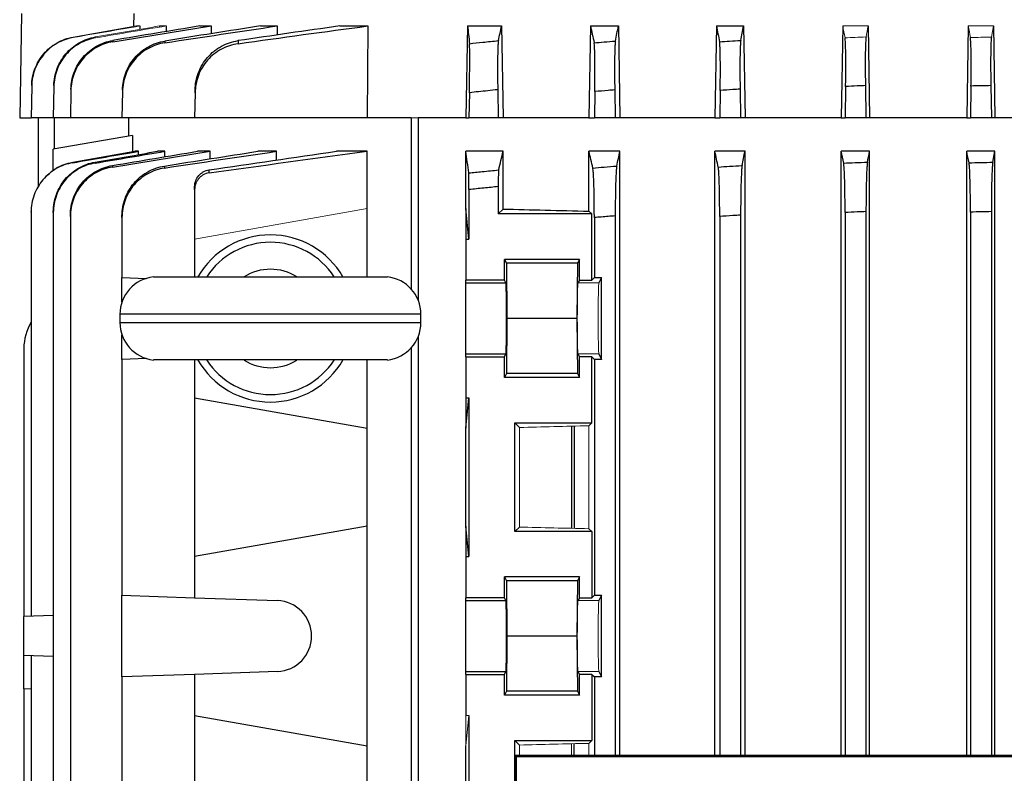
# Model space of a CAD drawing. Units: millimetres. Extents: x -1315 to 818, y -818 to 818.
# Drawn here: x -130 to -12, y -564 to -474 of the extents above; entities that cross this region are included whole.
import ezdxf

# ---------------------------------------------------------------- set-up
doc = ezdxf.new("R2010")
doc.units = ezdxf.units.MM

msp = doc.modelspace()

# ---------------------------------------------------------------- linework, layer by layer
at = {"color": 7, "linetype": 'Continuous', "lineweight": 25}
for p, q in [((-129.78, -473.55), (-130, -486.05)), ((-116.33, -475.1), (-116.3, -473.55)), ((-116.03, -475.05), (-116.03, -475.12)), ((-115.64, -475.05), (-115.64, -475.46)), ((-113.28, -475.05), (-113.28, -475.19)), ((-112.47, -475.05), (-112.48, -475.72)), ((-108.45, -475.05), (-107.09, -475.05)), ((-107.09, -475.05), (-107.1, -475.98)), ((-101.18, -475.05), (-99.18, -475.05)), ((-99.18, -475.05), (-99.19, -476.13)), ((-91.71, -475.05), (-88.34, -475.05)), ((-88.34, -475.05), (-88.43, -486.05)), ((-76.42, -475.05), (-76.61, -486.05)), ((-76.42, -475.05), (-72.34, -475.05)), ((-72.34, -475.05), (-72.16, -486.05)), ((-61.71, -475.05), (-61.9, -486.05)), ((-61.71, -475.05), (-58.36, -475.05)), ((-58.36, -475.05), (-58.18, -486.05)), ((-46.65, -475.05), (-46.83, -486.05)), ((-46.65, -475.05), (-43.4, -475.05)), ((-43.4, -475.05), (-43.22, -486.05)), ((-31.53, -475.05), (-31.72, -486.05)), ((-28.5, -475.05), (-28.32, -486.05)), ((-16.51, -475.05), (-16.7, -486.05)), ((-13.5, -475.05), (-13.32, -486.05)), ((-128.56, -482.24), (-128.63, -486.05)), ((-125.91, -482.29), (-125.98, -486.05)), ((-123.87, -482.76), (-123.93, -486.05)), ((-117.71, -482.9), (-117.76, -486.05)), ((-72.81, -482.68), (-72.75, -486.05)), ((-61.2, -482.9), (-61.25, -486.05)), ((-58.81, -482.7), (-58.75, -486.05)), ((-46.19, -482.76), (-46.25, -486.05)), ((-43.81, -482.61), (-43.75, -486.05)), ((-31.19, -482.29), (-31.25, -486.05)), ((-28.82, -482.19), (-28.75, -486.05)), ((-16.19, -482.24), (-16.25, -486.05)), ((-13.82, -482.19), (-13.75, -486.05)), ((-109.02, -483.04), (-109.07, -486.05)), ((-76.2, -483.04), (-76.25, -486.05)), ((-130, -486.05), (-128.63, -486.05)), ((-125.98, -486.05), (-128.63, -486.05)), ((-127.77, -486.05), (-127.77, -494.33)), ((-123.93, -486.05), (-125.98, -486.05)), ((-125.87, -486.05), (-125.87, -489.79)), ((-117.76, -486.05), (-123.93, -486.05)), ((-109.07, -486.05), (-117.76, -486.05)), ((-117, -486.05), (-117, -488.23)), ((-88.43, -486.05), (-109.07, -486.05)), ((-83.16, -486.05), (-88.43, -486.05)), ((-83.16, -486.05), (-83.16, -506.54)), ((-82.31, -486.05), (-82.31, -507.92)), ((-76.61, -486.05), (-82.31, -486.05)), ((-76.61, -486.05), (-76.25, -486.05)), ((-72.75, -486.05), (-76.25, -486.05)), ((-72.16, -486.05), (-72.75, -486.05)), ((-61.9, -486.05), (-72.16, -486.05)), ((-61.9, -486.05), (-61.25, -486.05)), ((-58.75, -486.05), (-61.25, -486.05)), ((-58.18, -486.05), (-58.75, -486.05)), ((-46.83, -486.05), (-58.18, -486.05)), ((-46.83, -486.05), (-46.25, -486.05)), ((-43.75, -486.05), (-46.25, -486.05)), ((-43.22, -486.05), (-43.75, -486.05)), ((-31.72, -486.05), (-43.22, -486.05)), ((-31.72, -486.05), (-31.25, -486.05)), ((-28.75, -486.05), (-31.25, -486.05)), ((-28.32, -486.05), (-28.75, -486.05)), ((-16.7, -486.05), (-28.32, -486.05)), ((-16.7, -486.05), (-16.25, -486.05)), ((-13.75, -486.05), (-16.25, -486.05)), ((-13.32, -486.05), (-13.75, -486.05)), ((-10.78, -486.05), (-13.32, -486.05)), ((-116.5, -488.14), (-126, -489.81)), ((-116.5, -488.14), (-116.5, -490.1)), ((-126, -492.35), (-126, -489.81)), ((-123.66, -491.36), (-116.24, -490.05)), ((-115.8, -490.05), (-116.24, -490.05)), ((-115.8, -490.44), (-115.8, -490.05)), ((-112.62, -490.05), (-113.52, -490.05)), ((-112.62, -490.7), (-112.62, -490.05)), ((-107.22, -490.05), (-108.72, -490.05)), ((-107.22, -490.95), (-107.22, -490.05)), ((-99.29, -490.05), (-101.51, -490.05)), ((-99.29, -491.1), (-99.29, -490.05)), ((-88.43, -490.05), (-92.1, -490.05)), ((-88.43, -496.91), (-88.43, -490.05)), ((-72.16, -490.05), (-76.61, -490.05)), ((-76.61, -496.91), (-76.61, -490.05)), ((-72.16, -496.96), (-72.16, -490.05)), ((-61.9, -497.21), (-61.9, -490.05)), ((-58.18, -490.05), (-61.9, -490.05)), ((-58.18, -562.34), (-58.18, -490.05)), ((-46.83, -562.34), (-46.83, -490.05)), ((-43.22, -490.05), (-46.83, -490.05)), ((-43.22, -562.34), (-43.22, -490.05)), ((-31.72, -562.34), (-31.72, -490.05)), ((-28.32, -490.05), (-31.72, -490.05)), ((-28.32, -562.34), (-28.32, -490.05)), ((-16.7, -562.34), (-16.7, -490.05)), ((-13.32, -490.05), (-16.7, -490.05)), ((-13.58, -491.36), (-13.32, -490.05)), ((-13.32, -562.34), (-13.32, -490.05)), ((-109.07, -494.63), (-109.07, -500.55)), ((-76.25, -494.63), (-76.25, -500.55)), ((-72.75, -494.28), (-72.75, -497.55)), ((-88.43, -505.08), (-88.43, -496.91)), ((-76.25, -500.55), (-76.61, -496.91)), ((-76.61, -496.91), (-76.61, -500.55)), ((-72.75, -497.55), (-72.16, -496.96)), ((-128.63, -497.32), (-128.63, -545.68)), ((-125.98, -497.37), (-125.98, -666.73)), ((-123.93, -497.85), (-123.93, -666.25)), ((-117.76, -497.98), (-117.76, -505.15)), ((-61.55, -497.55), (-72.75, -497.55)), ((-61.55, -497.55), (-61.9, -497.21)), ((-61.55, -505.46), (-61.55, -497.55)), ((-61.25, -497.98), (-61.25, -505.15)), ((-58.75, -497.78), (-58.75, -562.34)), ((-46.25, -497.85), (-46.25, -562.34)), ((-43.75, -497.69), (-43.75, -562.34)), ((-31.25, -497.37), (-31.25, -562.34)), ((-28.75, -497.27), (-28.75, -562.34)), ((-16.25, -497.32), (-16.25, -562.34)), ((-13.75, -497.27), (-13.75, -562.34)), ((-109.07, -500.55), (-109.07, -505.08)), ((-76.61, -500.55), (-76.61, -505.46)), ((-76.61, -500.55), (-76.25, -500.55)), ((-63.04, -502.98), (-72, -502.98)), ((-72, -505.46), (-72, -502.98)), ((-72, -502.98), (-71.76, -503.45)), ((-63.04, -502.98), (-63.28, -503.45)), ((-63.04, -505.46), (-63.04, -502.98)), ((-71.76, -503.45), (-71.7, -510.05)), ((-63.28, -503.45), (-71.76, -503.45)), ((-63.28, -503.45), (-63.34, -510.05)), ((-117.76, -505.15), (-114.84, -505.26)), ((-117.76, -508.11), (-117.76, -505.15)), ((-114, -505.08), (-86, -505.08)), ((-61.25, -505.15), (-61.55, -505.46)), ((-61.25, -505.15), (-60.39, -505.15)), ((-60.39, -505.15), (-60.71, -505.8)), ((-60.39, -514.95), (-60.39, -505.15)), ((-76.61, -505.8), (-76.61, -505.46)), ((-72, -505.46), (-76.61, -505.46)), ((-76.61, -514.3), (-76.61, -505.8)), ((-76.61, -505.8), (-71.83, -505.8)), ((-71.83, -505.8), (-72, -505.46)), ((-63.04, -505.46), (-63.21, -505.8)), ((-63.04, -505.46), (-61.55, -505.46)), ((-118, -509.55), (-118, -510.55)), ((-82, -509.55), (-118, -509.55)), ((-82, -510.55), (-82, -509.55)), ((-71.7, -510.05), (-71.76, -516.65)), ((-63.34, -510.05), (-71.7, -510.05)), ((-63.34, -510.05), (-63.28, -516.65)), ((-118, -510.55), (-82, -510.55)), ((-117.76, -514.95), (-117.76, -511.99)), ((-82.31, -512.18), (-82.31, -675.55)), ((-83.16, -513.56), (-83.16, -675.55)), ((-129.5, -513.61), (-129.5, -545.71)), ((-76.61, -514.64), (-76.61, -514.3)), ((-76.61, -514.3), (-71.83, -514.3)), ((-76.61, -514.64), (-76.61, -519.55)), ((-76.61, -514.64), (-72, -514.64)), ((-72, -514.64), (-71.83, -514.3)), ((-72, -517.12), (-72, -514.64)), ((-63.21, -514.3), (-63.04, -514.64)), ((-61.55, -514.64), (-63.04, -514.64)), ((-63.04, -517.12), (-63.04, -514.64)), ((-61.55, -514.64), (-61.25, -514.95)), ((-61.55, -522.55), (-61.55, -514.64)), ((-60.71, -514.3), (-60.39, -514.95)), ((-114.84, -514.84), (-117.76, -514.95)), ((-117.76, -514.95), (-117.76, -543.15)), ((-86, -515.02), (-114, -515.02)), ((-109.07, -515.02), (-109.07, -519.55)), ((-88.43, -523.19), (-88.43, -515.02)), ((-61.25, -514.95), (-61.25, -543.15)), ((-60.39, -514.95), (-61.25, -514.95)), ((-71.76, -516.65), (-72, -517.12)), ((-63.04, -517.12), (-72, -517.12)), ((-63.28, -516.65), (-71.76, -516.65)), ((-63.28, -516.65), (-63.04, -517.12)), ((-109.07, -519.55), (-88.43, -523.19)), ((-109.07, -519.55), (-109.07, -538.55)), ((-76.61, -519.55), (-76.61, -523.19)), ((-76.61, -519.55), (-76.25, -519.55)), ((-76.61, -523.19), (-76.25, -519.55)), ((-76.25, -519.55), (-76.25, -538.55)), ((-70.75, -522.55), (-61.55, -522.55)), ((-70.75, -535.55), (-70.75, -522.55)), ((-70.21, -523.09), (-70.75, -522.55)), ((-63.98, -522.94), (-63.98, -535.16)), ((-63.62, -535.17), (-63.62, -522.93)), ((-61.9, -522.89), (-61.55, -522.55)), ((-88.43, -534.91), (-88.43, -523.19)), ((-76.61, -534.91), (-76.61, -523.19)), ((-88.43, -534.91), (-109.07, -538.55)), ((-88.43, -561.19), (-88.43, -534.91)), ((-76.25, -538.55), (-76.61, -534.91)), ((-76.61, -534.91), (-76.61, -538.55)), ((-70.75, -535.55), (-70.21, -535.01)), ((-61.55, -535.55), (-70.75, -535.55)), ((-61.55, -535.55), (-61.9, -535.21)), ((-61.55, -535.55), (-61.55, -543.46)), ((-109.07, -538.55), (-109.07, -543.46)), ((-76.61, -538.55), (-76.25, -538.55)), ((-76.61, -538.55), (-76.61, -543.46)), ((-63.04, -540.98), (-72, -540.98)), ((-72, -543.46), (-72, -540.98)), ((-72, -540.98), (-71.76, -541.45)), ((-71.76, -541.45), (-71.7, -548.05)), ((-63.28, -541.45), (-71.76, -541.45)), ((-63.28, -541.45), (-63.34, -548.05)), ((-63.04, -540.98), (-63.28, -541.45)), ((-63.04, -543.46), (-63.04, -540.98)), ((-117.76, -543.15), (-109.07, -543.46)), ((-117.76, -552.95), (-117.76, -543.15)), ((-109.07, -543.46), (-99.17, -543.8)), ((-72, -543.46), (-76.61, -543.46)), ((-76.61, -543.8), (-76.61, -543.46)), ((-76.61, -552.3), (-76.61, -543.8)), ((-76.61, -543.8), (-71.83, -543.8)), ((-71.83, -543.8), (-72, -543.46)), ((-63.04, -543.46), (-63.21, -543.8)), ((-63.04, -543.46), (-61.55, -543.46)), ((-61.25, -543.15), (-61.55, -543.46)), ((-61.25, -543.15), (-60.39, -543.15)), ((-60.39, -543.15), (-60.71, -543.8)), ((-60.39, -552.95), (-60.39, -543.15)), ((-125.98, -545.59), (-129.5, -545.71)), ((-129.5, -550.39), (-129.5, -545.71)), ((-71.7, -548.05), (-71.76, -554.65)), ((-63.34, -548.05), (-71.7, -548.05)), ((-63.34, -548.05), (-63.28, -554.65)), ((-125.98, -550.51), (-129.5, -550.39)), ((-129.5, -554.37), (-129.5, -550.39)), ((-128.63, -550.42), (-128.63, -622.68)), ((-99.17, -552.3), (-109.07, -552.64)), ((-76.61, -552.64), (-76.61, -552.3)), ((-76.61, -552.3), (-71.83, -552.3)), ((-72, -552.64), (-71.83, -552.3)), ((-63.21, -552.3), (-63.04, -552.64)), ((-60.71, -552.3), (-60.39, -552.95)), ((-109.07, -552.64), (-117.76, -552.95)), ((-117.76, -552.95), (-117.76, -605.15)), ((-109.07, -552.64), (-109.07, -557.55)), ((-76.61, -552.64), (-76.61, -557.55)), ((-76.61, -552.64), (-72, -552.64)), ((-72, -555.12), (-72, -552.64)), ((-61.55, -552.64), (-63.04, -552.64)), ((-63.04, -555.12), (-63.04, -552.64)), ((-61.55, -552.64), (-61.25, -552.95)), ((-61.55, -552.64), (-61.55, -560.55)), ((-61.25, -552.95), (-61.25, -562.34)), ((-60.39, -552.95), (-61.25, -552.95)), ((-128.63, -554.4), (-129.5, -554.37)), ((-129.5, -554.37), (-129.5, -618.73)), ((-71.76, -554.65), (-72, -555.12)), ((-63.28, -554.65), (-71.76, -554.65)), ((-63.28, -554.65), (-63.04, -555.12)), ((-63.04, -555.12), (-72, -555.12)), ((-109.07, -557.55), (-88.43, -561.19)), ((-109.07, -557.55), (-109.07, -600.55)), ((-76.25, -557.55), (-76.25, -600.55)), ((-70.75, -560.55), (-61.55, -560.55)), ((-70.75, -571.22), (-70.75, -560.55)), ((-70.21, -561.09), (-70.75, -560.55)), ((-61.9, -560.89), (-61.55, -560.55)), ((-88.43, -596.91), (-88.43, -561.19)), ((-76.61, -596.91), (-76.61, -561.19)), ((-63.65, -562.34), (-63.65, -560.93)), ((-70.71, -562.34), (-71.31, -690.36)), ((-71.16, -690.21), (-70.56, -562.49)), ((-70.56, -562.49), (-70.71, -562.34)), ((70.71, -562.34), (-70.71, -562.34)), ((70.56, -562.49), (-70.56, -562.49))]:
    msp.add_line(p, q, dxfattribs=at)
at = {"color": 144, "linetype": 'Continuous', "lineweight": 18}
for p, q in [((-116.03, -475.05), (-123.6, -476.38)), ((-116.03, -475.05), (-115.64, -475.05)), ((-113.28, -475.05), (-112.47, -475.05)), ((-31.53, -475.05), (-28.5, -475.05)), ((-16.51, -475.05), (-13.5, -475.05)), ((-13.74, -476.38), (-13.5, -475.05)), ((-82.31, -486.05), (-83.16, -486.05)), ((-88.43, -496.91), (-109.07, -500.55)), ((-60.71, -505.8), (-63.21, -505.8)), ((-60.71, -514.3), (-63.21, -514.3)), ((-61.9, -535.21), (-61.9, -522.89)), ((-70.21, -535.01), (-70.21, -523.09)), ((-60.71, -543.8), (-63.21, -543.8)), ((-60.71, -552.3), (-63.21, -552.3)), ((-76.61, -557.55), (-76.61, -561.19)), ((-76.61, -557.55), (-76.25, -557.55)), ((-76.61, -561.19), (-76.25, -557.55)), ((-70.21, -562.34), (-70.21, -561.09)), ((-63.98, -560.94), (-63.98, -562.34)), ((-61.9, -562.34), (-61.9, -560.89))]:
    msp.add_line(p, q, dxfattribs=at)
at = {"color": 7, "linetype": 'Continuous', "lineweight": 25}
for centre, radius, start, end in [((-100, -510.05), 10, 29.8158, 150.1842), ((-100, -510.05), 9.11, 33.1543, 146.8457), ((-100, -510.05), 5.89, 57.5766, 122.4234), ((-113.5, -509.55), 4.5, 96.3794, 180), ((-86.5, -509.55), 4.5, 0, 83.6206), ((-123.5, -513.61), 6, 148.7292, 180), ((-113.5, -510.55), 4.5, 180, 263.6206), ((-86.5, -510.55), 4.5, 276.3794, 0), ((-100, -510.05), 10, 209.8158, 330.1842), ((-100, -510.05), 9.11, 213.1543, 326.8457), ((-100, -510.05), 5.89, 237.5766, 302.4234), ((-99.32, -548.05), 4.25, 272, 88)]:
    msp.add_arc(centre, radius, start, end, dxfattribs=at)
for centre, major_axis, ratio, start_param, end_param in [((0, -493.74), (117, 0), 0.034921, 4.047808, 4.154946), ((-71.83, -510.05), (0, 4.25), 0.017455, 3.176499, 6.248279), ((-71.83, -548.05), (0, 4.25), 0.017455, 3.176499, 6.248279)]:
    msp.add_ellipse(centre, major_axis=major_axis, ratio=ratio, start_param=start_param, end_param=end_param, dxfattribs=at)
at = {"color": 144, "linetype": 'Continuous', "lineweight": 18}
for centre, major_axis, ratio, start_param, end_param in [((-63.21, -510.05), (0, 4.25), 0.017455, 0.034907, 3.106686), ((-60.71, -510.05), (0, 4.25), 0.017455, 0.034907, 3.106686), ((0, -526.36), (117, 0), 0.034921, 2.12824, 2.214399), ((0, -531.74), (117, 0), 0.034921, 4.068786, 4.154946), ((-63.21, -548.05), (0, 4.25), 0.017455, 0.034907, 3.106686), ((-60.71, -548.05), (0, 4.25), 0.017455, 0.034907, 3.106686), ((0, -564.36), (117, 0), 0.034921, 2.12824, 2.214399)]:
    msp.add_ellipse(centre, major_axis=major_axis, ratio=ratio, start_param=start_param, end_param=end_param, dxfattribs=at)
for points in [[(-123.6, -476.43), (-120.94, -475.97), (-118.29, -475.51), (-115.64, -475.05)], [(-120.92, -476.48), (-118.1, -476), (-115.29, -475.52), (-112.47, -475.05)], [(-113.28, -475.05), (-115.83, -475.49), (-118.38, -475.93), (-120.92, -476.37)], [(-31.53, -475.05), (-31.44, -475.52), (-31.35, -476), (-31.26, -476.48)], [(-28.74, -476.37), (-28.66, -475.93), (-28.58, -475.49), (-28.5, -475.05)], [(-16.51, -475.05), (-16.43, -475.51), (-16.34, -475.97), (-16.26, -476.43)]]:
    msp.add_open_spline(points, degree=3, dxfattribs=at)
at = {"color": 7, "linetype": 'Continuous', "lineweight": 25}
for points in [[(-108.45, -475.05), (-111.91, -475.63), (-115.38, -476.2), (-118.85, -476.78)], [(-118.84, -476.94), (-114.93, -476.31), (-111.01, -475.67), (-107.09, -475.05)], [(-101.18, -475.05), (-105, -475.64), (-108.81, -476.24), (-112.63, -476.85)], [(-112.62, -477.06), (-108.14, -476.38), (-103.66, -475.71), (-99.18, -475.05)], [(-91.71, -475.05), (-95.77, -475.63), (-99.82, -476.21), (-103.87, -476.81)], [(-103.86, -477.17), (-98.69, -476.44), (-93.52, -475.73), (-88.34, -475.05)], [(-76.42, -475.05), (-76.34, -475.73), (-76.26, -476.44), (-76.19, -477.17)], [(-72.73, -476.81), (-72.6, -476.21), (-72.47, -475.63), (-72.34, -475.05)], [(-61.71, -475.05), (-61.56, -475.71), (-61.42, -476.38), (-61.27, -477.06)], [(-58.73, -476.85), (-58.61, -476.24), (-58.49, -475.64), (-58.36, -475.05)], [(-46.65, -475.05), (-46.52, -475.67), (-46.39, -476.31), (-46.27, -476.94)], [(-43.73, -476.78), (-43.62, -476.2), (-43.51, -475.63), (-43.4, -475.05)], [(-123.66, -491.42), (-121.04, -490.96), (-118.42, -490.5), (-115.8, -490.05)], [(-120.99, -491.46), (-118.2, -490.99), (-115.41, -490.52), (-112.62, -490.05)], [(-120.99, -491.34), (-118.5, -490.91), (-116.01, -490.48), (-113.52, -490.05)], [(-118.91, -491.75), (-115.51, -491.18), (-112.12, -490.61), (-108.72, -490.05)], [(-118.9, -491.93), (-115.01, -491.3), (-111.11, -490.67), (-107.22, -490.05)], [(-112.69, -491.81), (-108.96, -491.22), (-105.23, -490.63), (-101.51, -490.05)], [(-112.68, -492.05), (-108.22, -491.37), (-103.75, -490.7), (-99.29, -490.05)], [(-107.36, -492.28), (-102.27, -491.52), (-97.19, -490.78), (-92.1, -490.05)], [(-107.35, -492.64), (-101.05, -491.75), (-94.74, -490.88), (-88.43, -490.05)], [(-76.28, -492.64), (-76.39, -491.75), (-76.5, -490.88), (-76.61, -490.05)], [(-72.69, -492.28), (-72.51, -491.52), (-72.34, -490.78), (-72.16, -490.05)], [(-61.43, -492.05), (-61.58, -491.37), (-61.74, -490.7), (-61.9, -490.05)], [(-58.57, -491.81), (-58.44, -491.22), (-58.31, -490.63), (-58.18, -490.05)], [(-46.43, -491.93), (-46.56, -491.3), (-46.7, -490.67), (-46.83, -490.05)], [(-43.57, -491.75), (-43.46, -491.18), (-43.34, -490.61), (-43.22, -490.05)], [(-31.42, -491.46), (-31.52, -490.99), (-31.62, -490.52), (-31.72, -490.05)], [(-28.58, -491.34), (-28.49, -490.91), (-28.4, -490.48), (-28.32, -490.05)], [(-16.42, -491.42), (-16.51, -490.96), (-16.61, -490.5), (-16.7, -490.05)]]:
    msp.add_open_spline(points, degree=3, dxfattribs=at)
for points, knots in [([(-128.56, -482.19), (-128.55, -481.49), (-128.42, -480.82), (-128.05, -479.84), (-127.9, -479.53), (-127.55, -478.94), (-127.35, -478.66), (-126.89, -478.13), (-126.65, -477.89), (-126.12, -477.45), (-125.83, -477.25), (-124.93, -476.74), (-124.28, -476.5), (-123.6, -476.38)], [0, 0, 0, 0, 0.25, 0.25, 0.375, 0.375, 0.5, 0.5, 0.625, 0.625, 0.75, 0.75, 1, 1, 1, 1]), ([(-123.6, -476.43), (-124.28, -476.55), (-124.93, -476.79), (-125.84, -477.3), (-126.12, -477.5), (-126.65, -477.94), (-126.9, -478.18), (-127.35, -478.71), (-127.55, -478.99), (-127.9, -479.58), (-128.05, -479.9), (-128.42, -480.87), (-128.55, -481.54), (-128.56, -482.24)], [0, 0, 0, 0, 0.25, 0.25, 0.375, 0.375, 0.5, 0.5, 0.625, 0.625, 0.75, 0.75, 1, 1, 1, 1]), ([(-125.91, -482.19), (-125.9, -481.49), (-125.77, -480.81), (-125.39, -479.83), (-125.24, -479.52), (-124.89, -478.93), (-124.69, -478.64), (-124.23, -478.11), (-123.99, -477.87), (-123.46, -477.43), (-123.17, -477.24), (-122.26, -476.72), (-121.61, -476.49), (-120.92, -476.37)], [0, 0, 0, 0, 0.25, 0.25, 0.375, 0.375, 0.5, 0.5, 0.625, 0.625, 0.75, 0.75, 1, 1, 1, 1]), ([(-120.92, -476.48), (-121.27, -476.53), (-121.6, -476.62), (-122.25, -476.85), (-122.57, -477), (-123.17, -477.34), (-123.46, -477.54), (-123.99, -477.97), (-124.24, -478.22), (-124.69, -478.75), (-124.9, -479.03), (-125.25, -479.62), (-125.4, -479.94), (-125.77, -480.91), (-125.9, -481.59), (-125.91, -482.29)], [0, 0, 0, 0, 0.125, 0.125, 0.25, 0.25, 0.375, 0.375, 0.5, 0.5, 0.625, 0.625, 0.75, 0.75, 1, 1, 1, 1]), ([(-123.87, -482.61), (-123.86, -482.26), (-123.83, -481.92), (-123.7, -481.24), (-123.6, -480.9), (-123.35, -480.25), (-123.2, -479.93), (-122.84, -479.34), (-122.64, -479.05), (-122.18, -478.52), (-121.93, -478.28), (-121.4, -477.84), (-121.11, -477.64), (-120.19, -477.13), (-119.54, -476.9), (-118.85, -476.78)], [0, 0, 0, 0, 0.125, 0.125, 0.25, 0.25, 0.375, 0.375, 0.5, 0.5, 0.625, 0.625, 0.75, 0.75, 1, 1, 1, 1]), ([(-118.84, -476.94), (-119.19, -477), (-119.53, -477.08), (-120.18, -477.31), (-120.5, -477.45), (-121.11, -477.8), (-121.4, -477.99), (-121.93, -478.43), (-122.19, -478.67), (-122.64, -479.2), (-122.85, -479.49), (-123.2, -480.08), (-123.35, -480.4), (-123.6, -481.05), (-123.7, -481.38), (-123.83, -482.06), (-123.87, -482.41), (-123.87, -482.76)], [0, 0, 0, 0, 0.125, 0.125, 0.25, 0.25, 0.375, 0.375, 0.5, 0.5, 0.625, 0.625, 0.75, 0.75, 0.875, 0.875, 1, 1, 1, 1]), ([(-118.85, -476.78), (-118.85, -476.81), (-118.85, -476.84), (-118.85, -476.87), (-118.85, -476.89), (-118.84, -476.92), (-118.84, -476.94)], [0, 0, 0, 0, 0.001335707, 0.001335707, 0.001335707, 0.00253902, 0.00253902, 0.00253902, 0.00253902]), ([(-112.62, -477.06), (-112.97, -477.11), (-113.31, -477.2), (-113.97, -477.42), (-114.29, -477.56), (-114.91, -477.9), (-115.2, -478.1), (-115.75, -478.54), (-116, -478.78), (-116.46, -479.32), (-116.67, -479.6), (-117.03, -480.2), (-117.18, -480.52), (-117.43, -481.17), (-117.53, -481.51), (-117.66, -482.19), (-117.7, -482.55), (-117.71, -482.9)], [0, 0, 0, 0, 0.125, 0.125, 0.25, 0.25, 0.375, 0.375, 0.5, 0.5, 0.625, 0.625, 0.75, 0.75, 0.875, 0.875, 1, 1, 1, 1]), ([(-117.7, -482.7), (-117.7, -482.35), (-117.66, -482), (-117.53, -481.31), (-117.43, -480.98), (-117.18, -480.32), (-117.02, -480), (-116.67, -479.4), (-116.46, -479.12), (-116, -478.59), (-115.75, -478.34), (-115.2, -477.9), (-114.91, -477.71), (-114.3, -477.36), (-113.98, -477.22), (-113.32, -476.99), (-112.98, -476.91), (-112.63, -476.85)], [0, 0, 0, 0, 0.125, 0.125, 0.25, 0.25, 0.375, 0.375, 0.5, 0.5, 0.625, 0.625, 0.75, 0.75, 0.875, 0.875, 1, 1, 1, 1]), ([(-112.63, -476.85), (-112.63, -476.89), (-112.63, -476.92), (-112.62, -476.96), (-112.62, -476.99), (-112.62, -477.03), (-112.62, -477.06)], [0, 0, 0, 0, 0.001359182, 0.001359182, 0.001359182, 0.00254976, 0.00254976, 0.00254976, 0.00254976]), ([(-109.01, -482.68), (-109.01, -482.33), (-108.97, -481.98), (-108.83, -481.29), (-108.74, -480.94), (-108.48, -480.28), (-108.32, -479.96), (-107.96, -479.36), (-107.75, -479.07), (-107.28, -478.54), (-107.03, -478.29), (-106.61, -477.96), (-106.47, -477.86), (-106.18, -477.66), (-106.02, -477.57), (-105.56, -477.31), (-105.23, -477.17), (-104.57, -476.95), (-104.22, -476.86), (-103.87, -476.81)], [0, 0, 0, 0, 0.125, 0.125, 0.25, 0.25, 0.375, 0.375, 0.5, 0.5, 0.625, 0.625, 0.6875, 0.6875, 0.75, 0.75, 0.875, 0.875, 1, 1, 1, 1]), ([(-103.87, -476.81), (-103.86, -476.87), (-103.86, -476.94), (-103.86, -477), (-103.86, -477.06), (-103.86, -477.11), (-103.86, -477.17)], [0, 0, 0, 0, 0.001880181, 0.001880181, 0.001880181, 0.003474403, 0.003474403, 0.003474403, 0.003474403]), ([(-76.19, -477.17), (-75.66, -477.11), (-75.13, -477.06), (-74.6, -477), (-73.98, -476.94), (-73.35, -476.87), (-72.73, -476.81)], [0, 0, 0, 0, 0.001594222, 0.001594222, 0.001594222, 0.003474404, 0.003474404, 0.003474404, 0.003474404]), ([(-72.73, -476.81), (-72.74, -476.86), (-72.75, -476.95), (-72.77, -477.17), (-72.78, -477.31), (-72.8, -477.65), (-72.8, -477.85), (-72.81, -478.29), (-72.82, -478.54), (-72.83, -479.07), (-72.83, -479.36), (-72.83, -479.81), (-72.83, -479.96), (-72.83, -480.28), (-72.83, -480.45), (-72.83, -480.94), (-72.82, -481.28), (-72.82, -481.97), (-72.81, -482.33), (-72.81, -482.68)], [0, 0, 0, 0, 0.125, 0.125, 0.25, 0.25, 0.375, 0.375, 0.5, 0.5, 0.625, 0.625, 0.6875, 0.6875, 0.75, 0.75, 0.875, 0.875, 1, 1, 1, 1]), ([(-61.27, -477.06), (-60.88, -477.03), (-60.48, -476.99), (-60.09, -476.96), (-59.63, -476.92), (-59.18, -476.89), (-58.73, -476.85)], [0, 0, 0, 0, 0.001190578, 0.001190578, 0.001190578, 0.00254976, 0.00254976, 0.00254976, 0.00254976]), ([(-61.2, -482.9), (-61.19, -482.55), (-61.19, -482.2), (-61.18, -481.51), (-61.18, -481.18), (-61.17, -480.52), (-61.17, -480.2), (-61.18, -479.6), (-61.18, -479.32), (-61.18, -478.78), (-61.19, -478.54), (-61.2, -478.1), (-61.21, -477.9), (-61.22, -477.56), (-61.23, -477.42), (-61.25, -477.2), (-61.26, -477.11), (-61.27, -477.06)], [0, 0, 0, 0, 0.125, 0.125, 0.25, 0.25, 0.375, 0.375, 0.5, 0.5, 0.625, 0.625, 0.75, 0.75, 0.875, 0.875, 1, 1, 1, 1]), ([(-58.73, -476.85), (-58.74, -476.91), (-58.75, -476.99), (-58.77, -477.22), (-58.78, -477.36), (-58.8, -477.71), (-58.8, -477.9), (-58.81, -478.34), (-58.82, -478.59), (-58.83, -479.12), (-58.83, -479.4), (-58.83, -480), (-58.83, -480.32), (-58.83, -480.97), (-58.82, -481.31), (-58.82, -482), (-58.81, -482.35), (-58.81, -482.7)], [0, 0, 0, 0, 0.125, 0.125, 0.25, 0.25, 0.375, 0.375, 0.5, 0.5, 0.625, 0.625, 0.75, 0.75, 0.875, 0.875, 1, 1, 1, 1]), ([(-46.27, -476.94), (-45.87, -476.92), (-45.47, -476.89), (-45.07, -476.87), (-44.62, -476.84), (-44.18, -476.81), (-43.73, -476.78)], [0, 0, 0, 0, 0.001203313, 0.001203313, 0.001203313, 0.00253902, 0.00253902, 0.00253902, 0.00253902]), ([(-46.19, -482.76), (-46.19, -482.41), (-46.18, -482.07), (-46.18, -481.39), (-46.17, -481.05), (-46.17, -480.4), (-46.17, -480.08), (-46.17, -479.49), (-46.18, -479.2), (-46.18, -478.67), (-46.19, -478.43), (-46.2, -477.99), (-46.2, -477.8), (-46.22, -477.45), (-46.23, -477.31), (-46.25, -477.08), (-46.26, -477), (-46.27, -476.94)], [0, 0, 0, 0, 0.125, 0.125, 0.25, 0.25, 0.375, 0.375, 0.5, 0.5, 0.625, 0.625, 0.75, 0.75, 0.875, 0.875, 1, 1, 1, 1]), ([(-43.73, -476.78), (-43.75, -476.84), (-43.76, -476.93), (-43.77, -477.16), (-43.78, -477.3), (-43.8, -477.65), (-43.8, -477.84), (-43.82, -478.28), (-43.82, -478.53), (-43.83, -479.06), (-43.83, -479.34), (-43.83, -479.94), (-43.83, -480.25), (-43.83, -481.23), (-43.82, -481.91), (-43.81, -482.61)], [0, 0, 0, 0, 0.125, 0.125, 0.25, 0.25, 0.375, 0.375, 0.5, 0.5, 0.625, 0.625, 0.75, 0.75, 1, 1, 1, 1]), ([(-31.19, -482.29), (-31.17, -481.59), (-31.17, -480.91), (-31.16, -479.93), (-31.16, -479.62), (-31.17, -479.03), (-31.17, -478.74), (-31.17, -478.21), (-31.18, -477.97), (-31.19, -477.53), (-31.2, -477.34), (-31.22, -476.82), (-31.24, -476.59), (-31.26, -476.48)], [0, 0, 0, 0, 0.25, 0.25, 0.375, 0.375, 0.5, 0.5, 0.625, 0.625, 0.75, 0.75, 1, 1, 1, 1]), ([(-28.74, -476.37), (-28.76, -476.49), (-28.78, -476.72), (-28.81, -477.24), (-28.81, -477.44), (-28.82, -477.87), (-28.83, -478.12), (-28.83, -478.65), (-28.84, -478.93), (-28.84, -479.52), (-28.84, -479.84), (-28.83, -480.81), (-28.83, -481.49), (-28.82, -482.19)], [0, 0, 0, 0, 0.25, 0.25, 0.375, 0.375, 0.5, 0.5, 0.625, 0.625, 0.75, 0.75, 1, 1, 1, 1]), ([(-16.19, -482.24), (-16.17, -481.54), (-16.17, -480.87), (-16.16, -479.89), (-16.16, -479.58), (-16.16, -478.99), (-16.17, -478.71), (-16.17, -478.18), (-16.18, -477.94), (-16.19, -477.5), (-16.19, -477.3), (-16.22, -476.79), (-16.24, -476.55), (-16.26, -476.43)], [0, 0, 0, 0, 0.25, 0.25, 0.375, 0.375, 0.5, 0.5, 0.625, 0.625, 0.75, 0.75, 1, 1, 1, 1]), ([(-13.74, -476.38), (-13.77, -476.5), (-13.78, -476.74), (-13.81, -477.25), (-13.81, -477.45), (-13.82, -477.89), (-13.83, -478.13), (-13.83, -478.66), (-13.84, -478.94), (-13.84, -479.53), (-13.84, -479.85), (-13.83, -480.82), (-13.83, -481.49), (-13.82, -482.19)], [0, 0, 0, 0, 0.25, 0.25, 0.375, 0.375, 0.5, 0.5, 0.625, 0.625, 0.75, 0.75, 1, 1, 1, 1]), ([(-103.86, -477.17), (-104.21, -477.22), (-104.56, -477.3), (-105.23, -477.52), (-105.55, -477.66), (-106.18, -478), (-106.48, -478.19), (-107.03, -478.63), (-107.29, -478.88), (-107.75, -479.41), (-107.96, -479.7), (-108.33, -480.3), (-108.49, -480.63), (-108.74, -481.29), (-108.84, -481.63), (-108.97, -482.32), (-109.01, -482.68), (-109.02, -483.04)], [0, 0, 0, 0, 0.125, 0.125, 0.25, 0.25, 0.375, 0.375, 0.5, 0.5, 0.625, 0.625, 0.75, 0.75, 0.875, 0.875, 1, 1, 1, 1]), ([(-76.2, -483.04), (-76.19, -482.68), (-76.19, -482.33), (-76.18, -481.63), (-76.17, -481.29), (-76.17, -480.63), (-76.16, -480.31), (-76.16, -479.7), (-76.16, -479.42), (-76.16, -478.88), (-76.16, -478.64), (-76.16, -478.31), (-76.16, -478.2), (-76.16, -478), (-76.16, -477.91), (-76.16, -477.66), (-76.17, -477.52), (-76.18, -477.3), (-76.18, -477.22), (-76.19, -477.17)], [0, 0, 0, 0, 0.125, 0.125, 0.25, 0.25, 0.375, 0.375, 0.5, 0.5, 0.625, 0.625, 0.6875, 0.6875, 0.75, 0.75, 0.875, 0.875, 1, 1, 1, 1]), ([(-109.02, -483.04), (-109.02, -482.96), (-109.02, -482.88), (-109.01, -482.81), (-109.01, -482.77), (-109.01, -482.72), (-109.01, -482.68)], [0, 0, 0, 0, 0.002217932, 0.002217932, 0.002217932, 0.00340971, 0.00340971, 0.00340971, 0.00340971]), ([(-72.81, -482.68), (-73.2, -482.72), (-73.6, -482.77), (-73.99, -482.81), (-74.73, -482.88), (-75.46, -482.96), (-76.2, -483.04)], [0, 0, 0, 0, 0.001191778, 0.001191778, 0.001191778, 0.003409711, 0.003409711, 0.003409711, 0.003409711]), ([(-58.81, -482.7), (-59.07, -482.72), (-59.33, -482.74), (-59.6, -482.77), (-60.13, -482.81), (-60.66, -482.86), (-61.2, -482.9)], [0, 0, 0, 0, 0.000791824, 0.000791824, 0.000791824, 0.002398809, 0.002398809, 0.002398809, 0.002398809]), ([(-43.81, -482.61), (-44.1, -482.63), (-44.4, -482.65), (-44.7, -482.67), (-45.2, -482.7), (-45.7, -482.73), (-46.19, -482.76)], [0, 0, 0, 0, 0.000891959, 0.000891959, 0.000891959, 0.002391457, 0.002391457, 0.002391457, 0.002391457]), ([(-28.82, -482.19), (-29.14, -482.2), (-29.47, -482.21), (-29.8, -482.23), (-30.26, -482.25), (-30.72, -482.27), (-31.19, -482.29)], [0, 0, 0, 0, 0.000981825, 0.000981825, 0.000981825, 0.002373665, 0.002373665, 0.002373665, 0.002373665]), ([(-13.82, -482.19), (-14.18, -482.2), (-14.54, -482.2), (-14.9, -482.21), (-15.33, -482.22), (-15.76, -482.23), (-16.19, -482.24)], [0, 0, 0, 0, 0.0010835, 0.0010835, 0.0010835, 0.002371253, 0.002371253, 0.002371253, 0.002371253]), ([(-123.66, -491.42), (-124.01, -491.48), (-124.35, -491.57), (-125, -491.8), (-125.32, -491.95), (-125.93, -492.3), (-126.21, -492.5), (-126.75, -492.95), (-127, -493.19), (-127.45, -493.73), (-127.65, -494.02), (-128, -494.62), (-128.15, -494.94), (-128.39, -495.6), (-128.48, -495.93), (-128.6, -496.62), (-128.63, -496.97), (-128.63, -497.32)], [0, 0, 0, 0, 0.125, 0.125, 0.25, 0.25, 0.375, 0.375, 0.5, 0.5, 0.625, 0.625, 0.75, 0.75, 0.875, 0.875, 1, 1, 1, 1]), ([(-127.12, -493.35), (-126.7, -492.93), (-125.82, -492.02), (-124.51, -491.52), (-123.76, -491.37), (-123.66, -491.36)], [0, 0, 0, 0, 0.432211, 0.929514, 1, 1, 1, 1]), ([(-125.98, -497.27), (-125.98, -496.91), (-125.95, -496.56), (-125.82, -495.88), (-125.73, -495.54), (-125.49, -494.87), (-125.34, -494.56), (-124.99, -493.95), (-124.79, -493.66), (-124.34, -493.12), (-124.09, -492.88), (-123.55, -492.43), (-123.26, -492.23), (-122.65, -491.88), (-122.34, -491.73), (-121.68, -491.49), (-121.34, -491.4), (-120.99, -491.34)], [0, 0, 0, 0, 0.125, 0.125, 0.25, 0.25, 0.375, 0.375, 0.5, 0.5, 0.625, 0.625, 0.75, 0.75, 0.875, 0.875, 1, 1, 1, 1]), ([(-120.99, -491.46), (-121.33, -491.52), (-121.67, -491.61), (-122.33, -491.84), (-122.65, -491.99), (-123.26, -492.34), (-123.55, -492.54), (-124.08, -492.98), (-124.34, -493.23), (-124.79, -493.77), (-124.99, -494.06), (-125.34, -494.66), (-125.49, -494.98), (-125.73, -495.64), (-125.82, -495.98), (-125.95, -496.67), (-125.98, -497.02), (-125.98, -497.37)], [0, 0, 0, 0, 0.125, 0.125, 0.25, 0.25, 0.375, 0.375, 0.5, 0.5, 0.625, 0.625, 0.75, 0.75, 0.875, 0.875, 1, 1, 1, 1]), ([(-123.93, -497.69), (-123.93, -497.34), (-123.9, -496.99), (-123.78, -496.29), (-123.68, -495.95), (-123.44, -495.29), (-123.29, -494.97), (-122.94, -494.36), (-122.73, -494.07), (-122.28, -493.53), (-122.03, -493.28), (-121.49, -492.83), (-121.2, -492.63), (-120.58, -492.28), (-120.26, -492.13), (-119.6, -491.9), (-119.26, -491.81), (-118.91, -491.75)], [0, 0, 0, 0, 0.125, 0.125, 0.25, 0.25, 0.375, 0.375, 0.5, 0.5, 0.625, 0.625, 0.75, 0.75, 0.875, 0.875, 1, 1, 1, 1]), ([(-118.9, -491.93), (-119.25, -491.98), (-119.59, -492.07), (-120.25, -492.3), (-120.58, -492.45), (-121.19, -492.8), (-121.48, -493), (-122.02, -493.44), (-122.28, -493.69), (-122.73, -494.23), (-122.94, -494.52), (-123.29, -495.12), (-123.44, -495.45), (-123.68, -496.11), (-123.78, -496.45), (-123.9, -497.14), (-123.93, -497.49), (-123.93, -497.85)], [0, 0, 0, 0, 0.125, 0.125, 0.25, 0.25, 0.375, 0.375, 0.5, 0.5, 0.625, 0.625, 0.75, 0.75, 0.875, 0.875, 1, 1, 1, 1]), ([(-123.66, -491.36), (-123.66, -491.37), (-123.66, -491.37), (-123.66, -491.39), (-123.66, -491.39), (-123.66, -491.41), (-123.66, -491.42)], [0, 0, 0, 0, 0.001445897, 0.001445897, 0.001445897, 0.00284745, 0.00284745, 0.00284745, 0.00284745]), ([(-120.99, -491.34), (-120.99, -491.36), (-120.99, -491.38), (-120.99, -491.4), (-120.99, -491.42), (-120.99, -491.44), (-120.99, -491.46)], [0, 0, 0, 0, 0.001469029, 0.001469029, 0.001469029, 0.002850955, 0.002850955, 0.002850955, 0.002850955]), ([(-118.91, -491.75), (-118.91, -491.78), (-118.91, -491.81), (-118.9, -491.84), (-118.9, -491.87), (-118.9, -491.9), (-118.9, -491.93)], [0, 0, 0, 0, 0.001490278, 0.001490278, 0.001490278, 0.002856474, 0.002856474, 0.002856474, 0.002856474]), ([(-117.76, -497.78), (-117.76, -497.42), (-117.73, -497.06), (-117.61, -496.37), (-117.51, -496.02), (-117.27, -495.35), (-117.12, -495.03), (-116.76, -494.42), (-116.55, -494.13), (-116.09, -493.59), (-115.84, -493.34), (-115.43, -493), (-115.29, -492.9), (-114.99, -492.69), (-114.84, -492.6), (-114.38, -492.34), (-114.06, -492.19), (-113.39, -491.96), (-113.04, -491.87), (-112.69, -491.81)], [0, 0, 0, 0, 0.125, 0.125, 0.25, 0.25, 0.375, 0.375, 0.5, 0.5, 0.625, 0.625, 0.6875, 0.6875, 0.75, 0.75, 0.875, 0.875, 1, 1, 1, 1]), ([(-112.68, -492.05), (-113.03, -492.1), (-113.37, -492.19), (-114.04, -492.41), (-114.37, -492.56), (-114.99, -492.91), (-115.28, -493.1), (-115.83, -493.55), (-116.09, -493.8), (-116.55, -494.34), (-116.76, -494.63), (-117.11, -495.24), (-117.27, -495.56), (-117.51, -496.23), (-117.6, -496.57), (-117.73, -497.27), (-117.76, -497.63), (-117.76, -497.98)], [0, 0, 0, 0, 0.125, 0.125, 0.25, 0.25, 0.375, 0.375, 0.5, 0.5, 0.625, 0.625, 0.75, 0.75, 0.875, 0.875, 1, 1, 1, 1]), ([(-112.69, -491.81), (-112.68, -491.85), (-112.68, -491.89), (-112.68, -491.94), (-112.68, -491.97), (-112.68, -492.01), (-112.68, -492.05)], [0, 0, 0, 0, 0.001510935, 0.001510935, 0.001510935, 0.0028645, 0.0028645, 0.0028645, 0.0028645]), ([(-109.07, -494.28), (-109.07, -494.03), (-109.03, -493.8), (-108.86, -493.35), (-108.74, -493.14), (-108.51, -492.87), (-108.42, -492.79), (-108.24, -492.64), (-108.14, -492.57), (-107.82, -492.39), (-107.6, -492.32), (-107.36, -492.28)], [0, 0, 0, 0, 0.25, 0.25, 0.5, 0.5, 0.625, 0.625, 0.75, 0.75, 1, 1, 1, 1]), ([(-107.36, -492.28), (-107.36, -492.35), (-107.36, -492.41), (-107.36, -492.48), (-107.36, -492.53), (-107.35, -492.59), (-107.35, -492.64)], [0, 0, 0, 0, 0.001983492, 0.001983492, 0.001983492, 0.003607793, 0.003607793, 0.003607793, 0.003607793]), ([(-76.28, -492.64), (-75.74, -492.59), (-75.2, -492.53), (-74.66, -492.48), (-74.01, -492.41), (-73.35, -492.35), (-72.69, -492.28)], [0, 0, 0, 0, 0.001624301, 0.001624301, 0.001624301, 0.003607793, 0.003607793, 0.003607793, 0.003607793]), ([(-72.69, -492.28), (-72.7, -492.32), (-72.71, -492.39), (-72.72, -492.57), (-72.72, -492.63), (-72.73, -492.79), (-72.73, -492.87), (-72.74, -493.05), (-72.74, -493.15), (-72.74, -493.35), (-72.74, -493.46), (-72.75, -493.8), (-72.75, -494.03), (-72.75, -494.28)], [0, 0, 0, 0, 0.25, 0.25, 0.375, 0.375, 0.5, 0.5, 0.625, 0.625, 0.75, 0.75, 1, 1, 1, 1]), ([(-61.43, -492.05), (-60.98, -492.01), (-60.53, -491.97), (-60.08, -491.94), (-59.58, -491.89), (-59.07, -491.85), (-58.57, -491.81)], [0, 0, 0, 0, 0.001353566, 0.001353566, 0.001353566, 0.0028645, 0.0028645, 0.0028645, 0.0028645]), ([(-61.25, -497.98), (-61.25, -497.63), (-61.25, -497.27), (-61.26, -496.58), (-61.26, -496.23), (-61.27, -495.56), (-61.27, -495.24), (-61.29, -494.64), (-61.29, -494.34), (-61.31, -493.8), (-61.32, -493.55), (-61.33, -493.22), (-61.34, -493.11), (-61.35, -492.91), (-61.35, -492.82), (-61.37, -492.56), (-61.38, -492.42), (-61.4, -492.19), (-61.42, -492.1), (-61.43, -492.05)], [0, 0, 0, 0, 0.125, 0.125, 0.25, 0.25, 0.375, 0.375, 0.5, 0.5, 0.625, 0.625, 0.6875, 0.6875, 0.75, 0.75, 0.875, 0.875, 1, 1, 1, 1]), ([(-58.57, -491.81), (-58.59, -491.87), (-58.6, -491.96), (-58.62, -492.19), (-58.63, -492.34), (-58.65, -492.69), (-58.66, -492.89), (-58.68, -493.34), (-58.69, -493.59), (-58.71, -494.13), (-58.71, -494.42), (-58.73, -495.03), (-58.73, -495.35), (-58.74, -496.02), (-58.74, -496.36), (-58.75, -497.06), (-58.75, -497.42), (-58.75, -497.78)], [0, 0, 0, 0, 0.125, 0.125, 0.25, 0.25, 0.375, 0.375, 0.5, 0.5, 0.625, 0.625, 0.75, 0.75, 0.875, 0.875, 1, 1, 1, 1]), ([(-46.43, -491.93), (-45.97, -491.9), (-45.52, -491.87), (-45.06, -491.84), (-44.57, -491.81), (-44.07, -491.78), (-43.57, -491.75)], [0, 0, 0, 0, 0.001366196, 0.001366196, 0.001366196, 0.002856475, 0.002856475, 0.002856475, 0.002856475]), ([(-46.25, -497.85), (-46.25, -497.49), (-46.25, -497.14), (-46.26, -496.45), (-46.26, -496.11), (-46.27, -495.44), (-46.27, -495.13), (-46.28, -494.52), (-46.29, -494.23), (-46.31, -493.69), (-46.32, -493.45), (-46.33, -493.11), (-46.34, -493), (-46.35, -492.8), (-46.35, -492.71), (-46.37, -492.45), (-46.38, -492.3), (-46.4, -492.07), (-46.41, -491.98), (-46.43, -491.93)], [0, 0, 0, 0, 0.125, 0.125, 0.25, 0.25, 0.375, 0.375, 0.5, 0.5, 0.625, 0.625, 0.6875, 0.6875, 0.75, 0.75, 0.875, 0.875, 1, 1, 1, 1]), ([(-43.57, -491.75), (-43.59, -491.81), (-43.6, -491.9), (-43.62, -492.13), (-43.63, -492.28), (-43.65, -492.63), (-43.66, -492.83), (-43.68, -493.28), (-43.69, -493.53), (-43.71, -494.07), (-43.72, -494.36), (-43.73, -494.96), (-43.73, -495.29), (-43.74, -495.95), (-43.74, -496.29), (-43.75, -496.98), (-43.75, -497.34), (-43.75, -497.69)], [0, 0, 0, 0, 0.125, 0.125, 0.25, 0.25, 0.375, 0.375, 0.5, 0.5, 0.625, 0.625, 0.75, 0.75, 0.875, 0.875, 1, 1, 1, 1]), ([(-31.42, -491.46), (-30.96, -491.44), (-30.5, -491.42), (-30.04, -491.4), (-29.55, -491.38), (-29.07, -491.36), (-28.58, -491.34)], [0, 0, 0, 0, 0.001381925, 0.001381925, 0.001381925, 0.002850955, 0.002850955, 0.002850955, 0.002850955]), ([(-31.25, -497.37), (-31.25, -497.02), (-31.25, -496.67), (-31.26, -495.98), (-31.26, -495.64), (-31.27, -494.98), (-31.27, -494.66), (-31.28, -494.06), (-31.29, -493.77), (-31.31, -493.23), (-31.32, -492.99), (-31.33, -492.54), (-31.34, -492.34), (-31.37, -491.99), (-31.38, -491.84), (-31.4, -491.61), (-31.41, -491.52), (-31.42, -491.46)], [0, 0, 0, 0, 0.125, 0.125, 0.25, 0.25, 0.375, 0.375, 0.5, 0.5, 0.625, 0.625, 0.75, 0.75, 0.875, 0.875, 1, 1, 1, 1]), ([(-28.58, -491.34), (-28.59, -491.4), (-28.6, -491.49), (-28.62, -491.73), (-28.63, -491.88), (-28.66, -492.23), (-28.67, -492.43), (-28.68, -492.87), (-28.69, -493.12), (-28.71, -493.66), (-28.72, -493.95), (-28.73, -494.55), (-28.73, -494.87), (-28.74, -495.54), (-28.74, -495.87), (-28.75, -496.56), (-28.75, -496.91), (-28.75, -497.27)], [0, 0, 0, 0, 0.125, 0.125, 0.25, 0.25, 0.375, 0.375, 0.5, 0.5, 0.625, 0.625, 0.75, 0.75, 0.875, 0.875, 1, 1, 1, 1]), ([(-16.42, -491.42), (-15.96, -491.41), (-15.49, -491.39), (-15.02, -491.39), (-14.54, -491.37), (-14.06, -491.37), (-13.58, -491.36)], [0, 0, 0, 0, 0.001401553, 0.001401553, 0.001401553, 0.00284745, 0.00284745, 0.00284745, 0.00284745]), ([(-16.25, -497.32), (-16.25, -496.97), (-16.25, -496.62), (-16.26, -495.94), (-16.26, -495.6), (-16.27, -494.94), (-16.27, -494.62), (-16.28, -494.02), (-16.29, -493.73), (-16.31, -493.2), (-16.32, -492.95), (-16.33, -492.5), (-16.34, -492.3), (-16.37, -491.95), (-16.38, -491.8), (-16.4, -491.57), (-16.41, -491.48), (-16.42, -491.42)], [0, 0, 0, 0, 0.125, 0.125, 0.25, 0.25, 0.375, 0.375, 0.5, 0.5, 0.625, 0.625, 0.75, 0.75, 0.875, 0.875, 1, 1, 1, 1]), ([(-13.58, -491.36), (-13.59, -491.42), (-13.6, -491.51), (-13.62, -491.75), (-13.63, -491.89), (-13.66, -492.24), (-13.67, -492.44), (-13.68, -492.89), (-13.69, -493.14), (-13.71, -493.68), (-13.72, -493.96), (-13.73, -494.57), (-13.73, -494.89), (-13.74, -495.54), (-13.74, -495.88), (-13.75, -496.57), (-13.75, -496.92), (-13.75, -497.27)], [0, 0, 0, 0, 0.125, 0.125, 0.25, 0.25, 0.375, 0.375, 0.5, 0.5, 0.625, 0.625, 0.75, 0.75, 0.875, 0.875, 1, 1, 1, 1]), ([(-107.35, -492.64), (-107.59, -492.67), (-107.82, -492.75), (-108.14, -492.92), (-108.23, -492.99), (-108.42, -493.14), (-108.51, -493.22), (-108.66, -493.4), (-108.73, -493.5), (-108.85, -493.71), (-108.9, -493.81), (-109.03, -494.15), (-109.07, -494.39), (-109.07, -494.63)], [0, 0, 0, 0, 0.25, 0.25, 0.375, 0.375, 0.5, 0.5, 0.625, 0.625, 0.75, 0.75, 1, 1, 1, 1]), ([(-76.25, -494.63), (-76.25, -494.39), (-76.25, -494.15), (-76.25, -493.7), (-76.26, -493.5), (-76.26, -493.22), (-76.26, -493.14), (-76.26, -492.99), (-76.27, -492.92), (-76.27, -492.75), (-76.28, -492.67), (-76.28, -492.64)], [0, 0, 0, 0, 0.25, 0.25, 0.5, 0.5, 0.625, 0.625, 0.75, 0.75, 1, 1, 1, 1]), ([(-109.07, -494.63), (-109.07, -494.57), (-109.07, -494.51), (-109.07, -494.45), (-109.07, -494.39), (-109.07, -494.33), (-109.07, -494.28)], [0, 0, 0, 0, 0.001793533, 0.001793533, 0.001793533, 0.003517703, 0.003517703, 0.003517703, 0.003517703]), ([(-72.75, -494.28), (-73.32, -494.33), (-73.89, -494.39), (-74.47, -494.45), (-75.06, -494.51), (-75.66, -494.57), (-76.25, -494.63)], [0, 0, 0, 0, 0.00172417, 0.00172417, 0.00172417, 0.003517703, 0.003517703, 0.003517703, 0.003517703]), ([(-128.63, -497.32), (-128.63, -497.31), (-128.63, -497.3), (-128.63, -497.29), (-128.63, -497.29), (-128.63, -497.28), (-128.63, -497.27)], [0, 0, 0, 0, 0.00135373, 0.00135373, 0.00135373, 0.002500574, 0.002500574, 0.002500574, 0.002500574]), ([(-125.98, -497.37), (-125.98, -497.35), (-125.98, -497.33), (-125.98, -497.31), (-125.98, -497.3), (-125.98, -497.28), (-125.98, -497.27)], [0, 0, 0, 0, 0.001458804, 0.001458804, 0.001458804, 0.002502286, 0.002502286, 0.002502286, 0.002502286]), ([(-123.93, -497.85), (-123.93, -497.82), (-123.93, -497.78), (-123.93, -497.75), (-123.93, -497.73), (-123.93, -497.71), (-123.93, -497.69)], [0, 0, 0, 0, 0.001560224, 0.001560224, 0.001560224, 0.002504935, 0.002504935, 0.002504935, 0.002504935]), ([(-117.76, -497.98), (-117.76, -497.94), (-117.76, -497.89), (-117.76, -497.84), (-117.76, -497.82), (-117.76, -497.8), (-117.76, -497.78)], [0, 0, 0, 0, 0.001667341, 0.001667341, 0.001667341, 0.00250868, 0.00250868, 0.00250868, 0.00250868]), ([(-58.75, -497.78), (-59.03, -497.8), (-59.31, -497.82), (-59.59, -497.84), (-60.14, -497.89), (-60.7, -497.94), (-61.25, -497.98)], [0, 0, 0, 0, 0.000841339, 0.000841339, 0.000841339, 0.00250868, 0.00250868, 0.00250868, 0.00250868]), ([(-43.75, -497.69), (-44.06, -497.71), (-44.38, -497.73), (-44.69, -497.75), (-45.21, -497.78), (-45.73, -497.82), (-46.25, -497.85)], [0, 0, 0, 0, 0.000944711, 0.000944711, 0.000944711, 0.002504935, 0.002504935, 0.002504935, 0.002504935]), ([(-28.75, -497.27), (-29.1, -497.28), (-29.45, -497.3), (-29.79, -497.31), (-30.28, -497.33), (-30.76, -497.35), (-31.25, -497.37)], [0, 0, 0, 0, 0.001043482, 0.001043482, 0.001043482, 0.002502287, 0.002502287, 0.002502287, 0.002502287]), ([(-13.75, -497.27), (-14.13, -497.28), (-14.51, -497.29), (-14.9, -497.29), (-15.35, -497.3), (-15.8, -497.31), (-16.25, -497.32)], [0, 0, 0, 0, 0.001146843, 0.001146843, 0.001146843, 0.002500574, 0.002500574, 0.002500574, 0.002500574])]:
    msp.add_open_spline(points, degree=3, knots=knots, dxfattribs=at)
at = {"color": 144, "linetype": 'Continuous', "lineweight": 18}
for points, knots in [([(-31.26, -476.48), (-30.86, -476.46), (-30.45, -476.44), (-30.05, -476.42), (-29.61, -476.41), (-29.18, -476.39), (-28.74, -476.37)], [0, 0, 0, 0, 0.001213147, 0.001213147, 0.001213147, 0.002518986, 0.002518986, 0.002518986, 0.002518986]), ([(-16.26, -476.43), (-15.85, -476.43), (-15.44, -476.42), (-15.02, -476.41), (-14.6, -476.4), (-14.17, -476.39), (-13.74, -476.38)], [0, 0, 0, 0, 0.001234031, 0.001234031, 0.001234031, 0.002515186, 0.002515186, 0.002515186, 0.002515186])]:
    msp.add_open_spline(points, degree=3, knots=knots, dxfattribs=at)

doc.saveas('drawing.dxf')
